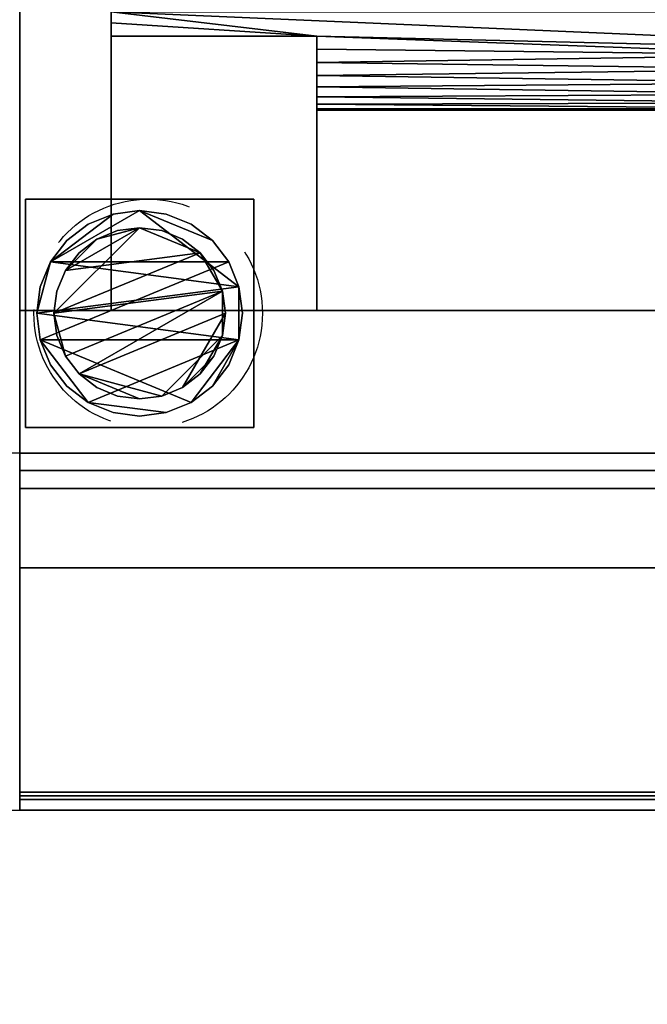
# Model space of a CAD drawing. Units: millimetres. Extents: x 0 to 3205, y -1375 to 0.
# Drawn here: x 305 to 415, y -879 to -707 of the extents above; entities that cross this region are included whole.
import ezdxf

# ---------------------------------------------------------------- set-up
doc = ezdxf.new("R2010")
doc.units = ezdxf.units.MM
doc.linetypes.add('NASCOSTA', pattern=[0.381, 0.254, -0.127])
for name, color, linetype in [('IQ_200_2D', 1, 'Continuous'), ('IQ_200_3D', 1, 'Continuous'), ('IQ_204_2D', 7, 'Continuous'), ('IQ_204_3D', 7, 'Continuous')]:
    doc.layers.add(name, color=color, linetype=linetype)
doc.layers.add('IQ_INS_3D', color=3, linetype='Continuous', lineweight=25, plot=False)

msp = doc.modelspace()

# ---------------------------------------------------------------- linework, layer by layer
at = {"layer": 'IQ_200_2D'}
msp.add_lwpolyline([(3200, -50), (300, -50), (300, -845), (1507, -845), (1507, -879), (1993, -879), (1993, -845), (3200, -845), (3200, -50)], dxfattribs=at)
at = {"layer": 'IQ_200_3D'}
for points in [[(2635, -50, 1785), (305, -50, 1785), (305, -782.5, 1785), (2635, -782.5, 1785)], [(2635, -757.5, 1443), (305, -757.5, 1443), (305, -117.5, 1443), (2635, -117.5, 1443)], [(2635, -117.5, 708), (305, -117.5, 708), (305, -757.5, 708), (2635, -757.5, 708)], [(2635, -782.5, 150), (305, -782.5, 150), (305, -117.5, 150), (2635, -117.5, 150)], [(2635, -757.5, 708), (305, -757.5, 708), (305, -757.5, 1443), (2635, -757.5, 1443)], [(855, -782.5, 758.13), (305, -782.5, 758.13), (305, -841.85, 774.03), (855, -841.85, 774.03)], [(855, -842.5, 188), (305, -842.5, 188), (305, -782.5, 188), (855, -782.5, 188)], [(2635, -782.5, 1785), (305, -782.5, 1785), (305, -782.5, 150), (2635, -782.5, 150)], [(855, -785.5, 1493), (305, -785.5, 1493), (305, -802.58, 1493), (855, -802.58, 1493)], [(855, -785.5, 763.62), (305, -785.5, 763.62), (305, -785.5, 1493), (855, -785.5, 1493)], [(855, -843.15, 775.81), (305, -843.15, 775.81), (305, -788.65, 761.21), (855, -788.65, 761.21)], [(855, -802.58, 1493), (305, -802.58, 1493), (305, -845, 1463.41), (855, -845, 1463.41)], [(855, -845, 771.62), (305, -845, 771.62), (305, -845, 190.5), (855, -845, 190.5)], [(855, -845, 1463.41), (305, -845, 1463.41), (305, -845, 778.22), (855, -845, 778.22)]]:
    msp.add_3dface(points, dxfattribs=at)
for points, invisible_edges in [([(305, -845, 771.62), (305, -841.85, 774.03), (305, -782.5, 758.13), (305, -845, 190.5)], 5), ([(305, -845, 190.5), (305, -782.5, 758.13), (305, -782.5, 188), (305, -842.5, 188)], 9), ([(855, -785.57, 763.05), (305, -785.57, 763.05), (305, -785.5, 763.62), (855, -785.5, 763.62)], 1), ([(305, -788.65, 761.21), (305, -843.15, 775.81), (305, -785.5, 763.62), (305, -788.08, 761.12)], 6), ([(305, -785.5, 763.62), (305, -843.15, 775.81), (305, -845, 778.22), (305, -845, 1463.41)], 11), ([(305, -785.5, 1493), (305, -785.5, 763.62), (305, -845, 1463.41), (305, -802.58, 1493)], 2), ([(305, -788.08, 761.12), (305, -785.5, 763.62), (305, -786.48, 761.64), (305, -786.97, 761.34)], 11), ([(305, -785.76, 762.52), (305, -786.07, 762.04), (305, -786.48, 761.64), (305, -785.5, 763.62)], 12), ([(305, -785.57, 763.05), (305, -785.76, 762.52), (305, -785.5, 763.62)], 2), ([(855, -785.76, 762.52), (305, -785.76, 762.52), (305, -785.57, 763.05), (855, -785.57, 763.05)], 5), ([(855, -786.07, 762.04), (305, -786.07, 762.04), (305, -785.76, 762.52), (855, -785.76, 762.52)], 5), ([(305, -786.07, 762.04), (855, -786.07, 762.04), (855, -786.48, 761.64), (305, -786.48, 761.64)], 5), ([(855, -786.97, 761.34), (305, -786.97, 761.34), (305, -786.48, 761.64), (855, -786.48, 761.64)], 5), ([(855, -787.51, 761.17), (305, -787.51, 761.17), (305, -786.97, 761.34), (855, -786.97, 761.34)], 5), ([(305, -788.08, 761.12), (305, -786.97, 761.34), (305, -787.51, 761.17)], 1), ([(855, -788.08, 761.12), (305, -788.08, 761.12), (305, -787.51, 761.17), (855, -787.51, 761.17)], 5), ([(855, -788.65, 761.21), (305, -788.65, 761.21), (305, -788.08, 761.12), (855, -788.08, 761.12)], 4), ([(855, -841.85, 774.03), (305, -841.85, 774.03), (305, -842.5, 774.12), (855, -842.5, 774.12)], 4), ([(305, -841.85, 774.03), (305, -843.75, 773.79), (305, -843.15, 774.03), (305, -842.5, 774.12)], 1), ([(305, -843.75, 773.79), (305, -841.85, 774.03), (305, -845, 771.62), (305, -844.27, 773.39)], 7), ([(855, -843.15, 188.09), (305, -843.15, 188.09), (305, -842.5, 188), (855, -842.5, 188)], 1), ([(855, -842.5, 774.12), (305, -842.5, 774.12), (305, -843.15, 774.03), (855, -843.15, 774.03)], 5), ([(305, -842.5, 188), (305, -843.15, 188.09), (305, -843.75, 188.33), (305, -845, 190.5)], 12), ([(855, -843.75, 188.33), (305, -843.75, 188.33), (305, -843.15, 188.09), (855, -843.15, 188.09)], 5), ([(855, -843.15, 774.03), (305, -843.15, 774.03), (305, -843.75, 773.79), (855, -843.75, 773.79)], 5), ([(855, -843.75, 776.06), (305, -843.75, 776.06), (305, -843.15, 775.81), (855, -843.15, 775.81)], 1), ([(305, -844.27, 776.46), (305, -845, 778.22), (305, -843.15, 775.81), (305, -843.75, 776.06)], 3), ([(305, -843.75, 188.33), (855, -843.75, 188.33), (855, -844.27, 188.73), (305, -844.27, 188.73)], 5), ([(855, -843.75, 773.79), (305, -843.75, 773.79), (305, -844.27, 773.39), (855, -844.27, 773.39)], 5), ([(305, -843.75, 188.33), (305, -844.27, 188.73), (305, -845, 190.5)], 14), ([(855, -844.27, 776.46), (305, -844.27, 776.46), (305, -843.75, 776.06), (855, -843.75, 776.06)], 5), ([(855, -844.67, 189.25), (305, -844.67, 189.25), (305, -844.27, 188.73), (855, -844.27, 188.73)], 5), ([(855, -844.27, 773.39), (305, -844.27, 773.39), (305, -844.67, 772.87), (855, -844.67, 772.87)], 5), ([(305, -845, 771.62), (305, -844.91, 772.27), (305, -844.67, 772.87), (305, -844.27, 773.39)], 8), ([(305, -844.91, 189.85), (305, -845, 190.5), (305, -844.27, 188.73), (305, -844.67, 189.25)], 2), ([(855, -844.67, 776.97), (305, -844.67, 776.97), (305, -844.27, 776.46), (855, -844.27, 776.46)], 5), ([(305, -844.27, 776.46), (305, -844.67, 776.97), (305, -844.91, 777.58), (305, -845, 778.22)], 8), ([(855, -844.91, 189.85), (305, -844.91, 189.85), (305, -844.67, 189.25), (855, -844.67, 189.25)], 5), ([(855, -844.67, 772.87), (305, -844.67, 772.87), (305, -844.91, 772.27), (855, -844.91, 772.27)], 5), ([(855, -844.91, 777.58), (305, -844.91, 777.58), (305, -844.67, 776.97), (855, -844.67, 776.97)], 5), ([(855, -845, 190.5), (305, -845, 190.5), (305, -844.91, 189.85), (855, -844.91, 189.85)], 4), ([(855, -844.91, 772.27), (305, -844.91, 772.27), (305, -845, 771.62), (855, -845, 771.62)], 1), ([(855, -845, 778.22), (305, -845, 778.22), (305, -844.91, 777.58), (855, -844.91, 777.58)], 4)]:
    msp.add_3dface(points, dxfattribs=dict(at, invisible_edges=invisible_edges))
at = {"layer": 'IQ_204_2D'}
msp.add_line((3200, -782.5), (300, -782.5), dxfattribs=at)
at = {"layer": 'IQ_INS_3D', "linetype": 'NASCOSTA', "ltscale": 100}
msp.add_circle((327.5, -758), 20, dxfattribs=at)

# ---------------------------------------------------------------- meshes
at = {"layer": 'IQ_204_3D'}
mesh = msp.add_polyface(dxfattribs=at)
corners = [(321, -757.5, 956.99), (321, -709.44, 929.24), (321, -709.44, 927.94), (321, -707.15, 926.88), (321, -705.2, 925.29), (321, -703.7, 923.25), (321, -702.76, 920.91), (321, -702.44, 918.4), (321, -702.76, 915.89), (321, -703.7, 913.55), (321, -705.2, 911.51), (321, -707.15, 909.92), (321, -709.44, 908.86), (321, -709.44, 907.55), (321, -757.5, 879.81), (321, -137.5, 956.99), (321, -117.5, 956.99), (321, -117.5, 879.81), (321, -137.5, 879.81), (321, -185.56, 907.55), (321, -185.56, 908.86), (321, -187.85, 909.92), (321, -189.81, 911.51), (321, -191.3, 913.55), (321, -192.24, 915.89), (321, -192.56, 918.4), (321, -192.24, 920.91), (321, -191.3, 923.25), (321, -189.81, 925.29), (321, -187.85, 926.88), (321, -185.56, 927.94), (321, -185.56, 929.24)]
mesh.append_faces([[corners[k] for k in face] for face in [(15, 20, 30, 31)]], dxfattribs={"vtx0": -1, "vtx1": -1})
mesh.append_faces([[corners[k] for k in face] for face in [(3, 11, 12, 2), (4, 10, 11, 3), (28, 21, 22, 27), (29, 20, 21, 28), (20, 29, 30)]], dxfattribs={"vtx0": -1, "vtx2": -1})
mesh.append_faces([[corners[k] for k in face] for face in [(8, 9, 6, 7), (17, 18, 15, 16)]], dxfattribs={"vtx1": -1})
mesh.append_faces([[corners[k] for k in face] for face in [(4, 5, 10), (22, 23, 27)]], dxfattribs={"vtx1": -1, "vtx2": -1})
mesh.append_faces([[corners[k] for k in face] for face in [(9, 10, 5, 6), (23, 24, 26, 27)]], dxfattribs={"vtx1": -1, "vtx3": -1})
mesh.append_faces([[corners[k] for k in face] for face in [(24, 25, 26)]], dxfattribs={"vtx2": -1})
mesh.append_faces([[corners[k] for k in face] for face in [(0, 1, 2, 12), (18, 19, 20, 15)]], dxfattribs={"vtx2": -1, "vtx3": -1})
mesh.append_faces([[corners[k] for k in face] for face in [(12, 13, 14, 0)]], dxfattribs={"vtx3": -1})
mesh = msp.add_polyface(dxfattribs=at)
corners = [(357, -757.5, 956.99), (357, -757.5, 879.81), (357, -709.44, 907.55), (357, -709.44, 908.86), (357, -711.74, 908.42), (357, -714.08, 908.53), (357, -716.33, 909.18), (357, -718.36, 910.34), (357, -720.07, 911.93), (357, -721.37, 913.88), (357, -722.17, 916.08), (357, -722.44, 918.4), (357, -722.17, 920.72), (357, -721.37, 922.92), (357, -720.07, 924.87), (357, -718.36, 926.46), (357, -716.33, 927.62), (357, -714.08, 928.27), (357, -711.74, 928.38), (357, -709.44, 927.94), (357, -709.44, 929.24), (357, -137.5, 956.99), (357, -185.56, 929.24), (357, -185.56, 927.94), (357, -183.26, 928.38), (357, -180.92, 928.27), (357, -178.67, 927.62), (357, -176.64, 926.46), (357, -174.93, 924.87), (357, -173.63, 922.92), (357, -172.83, 920.72), (357, -172.56, 918.4), (357, -172.83, 916.08), (357, -173.63, 913.88), (357, -174.93, 911.93), (357, -176.64, 910.34), (357, -178.67, 909.18), (357, -180.92, 908.53), (357, -183.26, 908.42), (357, -185.56, 908.86), (357, -185.56, 907.55), (357, -137.5, 879.81), (357, -117.5, 879.81), (357, -117.5, 956.99)]
mesh.append_faces([[corners[k] for k in face] for face in [(20, 18, 19), (4, 2, 3), (24, 22, 23), (40, 38, 39)]], dxfattribs={"vtx0": -1})
mesh.append_faces([[corners[k] for k in face] for face in [(15, 0, 14), (9, 1, 8), (8, 1, 7), (6, 1, 5), (27, 21, 26), (28, 21, 27), (31, 21, 30)]], dxfattribs={"vtx0": -1, "vtx1": -1})
mesh.append_faces([[corners[k] for k in face] for face in [(0, 15, 16), (1, 9, 10), (2, 4, 5, 1), (22, 24, 25, 21), (41, 34, 35), (41, 33, 34)]], dxfattribs={"vtx0": -1, "vtx2": -1})
mesh.append_faces([[corners[k] for k in face] for face in [(43, 21, 41, 42)]], dxfattribs={"vtx1": -1})
mesh.append_faces([[corners[k] for k in face] for face in [(13, 14, 0), (12, 13, 0), (16, 17, 0), (10, 11, 1), (6, 7, 1), (25, 26, 21), (29, 30, 21), (28, 29, 21), (35, 36, 41), (36, 37, 41), (32, 33, 41)]], dxfattribs={"vtx1": -1, "vtx2": -1})
mesh.append_faces([[corners[k] for k in face] for face in [(31, 32, 41, 21)]], dxfattribs={"vtx1": -1, "vtx2": -1, "vtx3": -1})
mesh.append_faces([[corners[k] for k in face] for face in [(11, 12, 0, 1), (17, 18, 20, 0), (37, 38, 40, 41)]], dxfattribs={"vtx1": -1, "vtx3": -1})
mesh = msp.add_polyface(dxfattribs=at)
corners = [(839, -702.44, 918.4), (321, -702.44, 918.4), (321, -702.76, 920.91), (321, -703.7, 923.25), (321, -705.2, 925.29), (321, -707.15, 926.88), (321, -709.44, 927.94), (357, -709.44, 927.94), (357, -711.74, 928.38), (357, -714.08, 928.27), (357, -716.33, 927.62), (357, -718.36, 926.46), (357, -720.07, 924.87), (357, -721.37, 922.92), (357, -722.17, 920.72), (357, -722.44, 918.4), (445, -722.44, 918.4), (445, -722.12, 920.94), (445, -721.15, 923.31), (445, -719.62, 925.36), (445, -717.62, 926.96), (445, -715.27, 927.99), (445, -712.74, 928.4), (495, -712.74, 928.4), (495, -715.27, 927.99), (495, -717.62, 926.96), (495, -719.62, 925.36), (495, -721.15, 923.31), (495, -722.12, 920.94), (495, -722.44, 918.4), (665, -722.44, 918.4), (665, -722.12, 920.94), (665, -721.15, 923.31), (665, -719.62, 925.36), (665, -717.62, 926.96), (665, -715.27, 927.99), (665, -712.74, 928.4), (715, -712.74, 928.4), (715, -715.27, 927.99), (715, -717.62, 926.96), (715, -719.62, 925.36), (715, -721.15, 923.31), (715, -722.12, 920.94), (715, -722.44, 918.4), (803, -722.44, 918.4), (803, -722.17, 920.72), (803, -721.37, 922.92), (803, -720.07, 924.87), (803, -718.36, 926.46), (803, -716.33, 927.62), (803, -714.08, 928.27), (803, -711.74, 928.38), (803, -709.44, 927.94), (839, -709.44, 927.94), (839, -707.15, 926.88), (839, -705.19, 925.29), (839, -703.7, 923.25), (839, -702.76, 920.91)]
mesh.append_faces([[corners[k] for k in face] for face in [(7, 5, 6), (16, 14, 15), (31, 28, 29, 30)]], dxfattribs={"vtx0": -1})
mesh.append_faces([[corners[k] for k in face] for face in [(2, 57, 1), (23, 7, 22), (56, 3, 55), (55, 52, 54), (51, 37, 50), (39, 49, 38), (37, 52, 36), (19, 12, 18), (17, 14, 16), (41, 47, 40), (46, 42, 45)]], dxfattribs={"vtx0": -1, "vtx1": -1})
mesh.append_faces([[corners[k] for k in face] for face in [(4, 7, 23), (4, 23, 55), (55, 36, 52), (36, 55, 23)]], dxfattribs={"vtx0": -1, "vtx1": -1, "vtx2": -1})
mesh.append_faces([[corners[k] for k in face] for face in [(7, 4, 5), (56, 2, 3), (22, 8, 9), (21, 9, 10), (10, 20, 21), (22, 7, 8), (2, 56, 57), (37, 51, 52), (24, 35, 36, 23), (35, 24, 25, 34), (38, 49, 50), (34, 25, 26, 33), (33, 26, 27, 32), (17, 13, 14), (32, 27, 28, 31), (39, 48, 49), (48, 39, 40), (40, 47, 48), (41, 46, 47)]], dxfattribs={"vtx0": -1, "vtx2": -1})
mesh.append_faces([[corners[k] for k in face] for face in [(53, 54, 52)]], dxfattribs={"vtx1": -1})
mesh.append_faces([[corners[k] for k in face] for face in [(3, 4, 55), (21, 22, 9), (10, 11, 20), (37, 38, 50), (11, 12, 19), (12, 13, 18), (19, 20, 11), (17, 18, 13), (41, 42, 46), (42, 43, 45)]], dxfattribs={"vtx1": -1, "vtx2": -1})
mesh.append_faces([[corners[k] for k in face] for face in [(57, 0, 1), (43, 44, 45)]], dxfattribs={"vtx2": -1})
mesh = msp.add_polyface(dxfattribs=at)
corners = [(321, -702.44, 918.4), (839, -702.44, 918.4), (839, -702.76, 915.89), (839, -703.7, 913.55), (839, -705.19, 911.51), (839, -707.15, 909.92), (839, -709.44, 908.86), (803, -709.44, 908.86), (803, -711.74, 908.42), (803, -714.08, 908.53), (803, -716.33, 909.18), (803, -718.36, 910.34), (803, -720.07, 911.93), (803, -721.37, 913.88), (803, -722.17, 916.08), (803, -722.44, 918.4), (715, -722.44, 918.4), (715, -722.12, 915.86), (715, -721.15, 913.49), (715, -719.62, 911.44), (715, -717.62, 909.84), (715, -715.27, 908.81), (715, -712.74, 908.4), (665, -712.74, 908.4), (665, -715.27, 908.81), (665, -717.62, 909.84), (665, -719.62, 911.44), (665, -721.15, 913.49), (665, -722.12, 915.86), (665, -722.44, 918.4), (495, -722.44, 918.4), (495, -722.12, 915.86), (495, -721.15, 913.49), (495, -719.62, 911.44), (495, -717.62, 909.84), (495, -715.27, 908.81), (495, -712.74, 908.4), (445, -712.74, 908.4), (445, -715.27, 908.81), (445, -717.62, 909.84), (445, -719.62, 911.44), (445, -721.15, 913.49), (445, -722.12, 915.86), (445, -722.44, 918.4), (357, -722.44, 918.4), (357, -722.17, 916.08), (357, -721.37, 913.88), (357, -720.07, 911.93), (357, -718.36, 910.34), (357, -716.33, 909.18), (357, -714.08, 908.53), (357, -711.74, 908.42), (357, -709.44, 908.86), (321, -709.44, 908.86), (321, -707.15, 909.92), (321, -705.2, 911.51), (321, -703.7, 913.55), (321, -702.76, 915.89)]
mesh.append_faces([[corners[k] for k in face] for face in [(43, 45, 42), (42, 46, 41), (47, 41, 46), (40, 48, 39), (18, 13, 17), (20, 11, 19), (38, 50, 37), (10, 21, 9), (21, 10, 20), (9, 22, 8), (22, 9, 21), (23, 7, 22), (4, 56, 3), (39, 49, 38)]], dxfattribs={"vtx0": -1, "vtx1": -1})
mesh.append_faces([[corners[k] for k in face] for face in [(36, 55, 4), (55, 36, 52), (7, 23, 4), (36, 4, 23)]], dxfattribs={"vtx0": -1, "vtx1": -1, "vtx2": -1})
mesh.append_faces([[corners[k] for k in face] for face in [(42, 45, 46), (40, 47, 48), (27, 32, 33, 26), (28, 31, 32, 27), (17, 13, 14), (34, 25, 26, 33), (25, 34, 35, 24), (18, 12, 13), (12, 18, 19), (19, 11, 12), (38, 49, 50), (37, 50, 51), (52, 36, 37), (24, 35, 36, 23), (37, 51, 52), (4, 55, 56), (3, 56, 57), (2, 57, 0), (20, 10, 11), (7, 4, 5)]], dxfattribs={"vtx0": -1, "vtx2": -1})
mesh.append_faces([[corners[k] for k in face] for face in [(15, 16, 14)]], dxfattribs={"vtx1": -1})
mesh.append_faces([[corners[k] for k in face] for face in [(40, 41, 47), (48, 49, 39), (16, 17, 14), (54, 55, 52), (7, 8, 22), (2, 3, 57)]], dxfattribs={"vtx1": -1, "vtx2": -1})
mesh.append_faces([[corners[k] for k in face] for face in [(43, 44, 45), (29, 30, 31, 28), (52, 53, 54), (5, 6, 7), (0, 1, 2)]], dxfattribs={"vtx2": -1})
mesh = msp.add_polyface(dxfattribs=at)
corners = [(357, -709.44, 929.24), (321, -709.44, 929.24), (321, -757.5, 956.99), (357, -757.5, 956.99)]
mesh.append_faces([[corners[k] for k in face] for face in [(0, 1, 2, 3)]])
mesh = msp.add_polyface(dxfattribs=at)
corners = [(357, -757.5, 879.81), (321, -757.5, 879.81), (321, -709.44, 907.55), (357, -709.44, 907.55)]
mesh.append_faces([[corners[k] for k in face] for face in [(0, 1, 2, 3)]])
mesh = msp.add_polyface(dxfattribs=at)
corners = [(321, -709.44, 929.24), (357, -709.44, 929.24), (357, -709.44, 927.94), (321, -709.44, 927.94), (357, -709.44, 907.55), (321, -709.44, 907.55), (321, -709.44, 908.86), (357, -709.44, 908.86)]
mesh.append_faces([[corners[k] for k in face] for face in [(1, 2, 3, 0), (7, 4, 5, 6)]])
mesh = msp.add_polyface(dxfattribs=at)
corners = [(346, -778, 60), (306, -778, 60), (306, -738, 60), (346, -738, 60)]
mesh.append_faces([[corners[k] for k in face] for face in [(0, 1, 2, 3)]])
mesh = msp.add_polyface(dxfattribs=at)
corners = [(346, -738, 150), (346, -738, 60), (306, -738, 60), (306, -738, 150)]
mesh.append_faces([[corners[k] for k in face] for face in [(0, 1, 2, 3)]])
mesh = msp.add_polyface(dxfattribs=at)
corners = [(306, -738, 150), (306, -738, 60), (306, -778, 60), (306, -778, 150)]
mesh.append_faces([[corners[k] for k in face] for face in [(0, 1, 2, 3)]])
mesh = msp.add_polyface(dxfattribs=at)
corners = [(346, -778, 150), (346, -778, 60), (346, -738, 60), (346, -738, 150)]
mesh.append_faces([[corners[k] for k in face] for face in [(0, 1, 2, 3)]])
mesh = msp.add_polyface(dxfattribs=at)
corners = [(308, -758, 5), (308.61, -762.66, 5), (310.41, -767, 5), (313.27, -770.73, 5), (317, -773.59, 5), (321.34, -775.39, 5), (326, -776, 5), (330.66, -775.39, 5), (335, -773.59, 5), (338.73, -770.73, 5), (341.59, -767, 5), (343.39, -762.66, 5), (344, -758, 5), (343.39, -753.34, 5), (341.59, -749, 5), (338.73, -745.27, 5), (335, -742.41, 5), (330.66, -740.61, 5), (326, -740, 5), (321.34, -740.61, 5), (317, -742.41, 5), (313.27, -745.27, 5), (310.41, -749, 5), (308.61, -753.34, 5)]
mesh.append_faces([[corners[k] for k in face] for face in [(11, 8, 9, 10)]], dxfattribs={"vtx0": -1})
mesh.append_faces([[corners[k] for k in face] for face in [(4, 7, 8, 11), (11, 0, 1, 4), (13, 18, 19, 22)]], dxfattribs={"vtx0": -1, "vtx2": -1, "vtx3": -1})
mesh.append_faces([[corners[k] for k in face] for face in [(0, 11, 12, 13)]], dxfattribs={"vtx0": -1, "vtx3": -1})
mesh.append_faces([[corners[k] for k in face] for face in [(2, 3, 4, 1), (16, 17, 18, 15)]], dxfattribs={"vtx2": -1})
mesh.append_faces([[corners[k] for k in face] for face in [(13, 14, 15, 18), (22, 23, 0, 13)]], dxfattribs={"vtx2": -1, "vtx3": -1})
mesh.append_faces([[corners[k] for k in face] for face in [(4, 5, 6, 7), (19, 20, 21, 22)]], dxfattribs={"vtx3": -1})
mesh = msp.add_polyface(dxfattribs=at)
corners = [(308, -758), (308.61, -753.34), (310.41, -749), (313.27, -745.27), (317, -742.41), (321.34, -740.61), (326, -740), (330.66, -740.61), (335, -742.41), (338.73, -745.27), (341.59, -749), (343.39, -753.34), (344, -758), (343.39, -762.66), (341.59, -767), (338.73, -770.73), (335, -773.59), (330.66, -775.39), (326, -776), (321.34, -775.39), (317, -773.59), (313.27, -770.73), (310.41, -767), (308.61, -762.66)]
mesh.append_faces([[corners[k] for k in face] for face in [(2, 0, 1), (15, 13, 14), (13, 11, 12)]], dxfattribs={"vtx0": -1})
mesh.append_faces([[corners[k] for k in face] for face in [(16, 23, 13, 15)]], dxfattribs={"vtx0": -1, "vtx1": -1, "vtx2": -1})
mesh.append_faces([[corners[k] for k in face] for face in [(2, 10, 23, 0)]], dxfattribs={"vtx0": -1, "vtx1": -1, "vtx3": -1})
mesh.append_faces([[corners[k] for k in face] for face in [(2, 5, 6)]], dxfattribs={"vtx0": -1, "vtx2": -1})
mesh.append_faces([[corners[k] for k in face] for face in [(23, 10, 11, 13), (23, 16, 17, 20)]], dxfattribs={"vtx0": -1, "vtx2": -1, "vtx3": -1})
mesh.append_faces([[corners[k] for k in face] for face in [(9, 10, 2, 6)]], dxfattribs={"vtx1": -1, "vtx2": -1, "vtx3": -1})
mesh.append_faces([[corners[k] for k in face] for face in [(3, 4, 5, 2), (18, 19, 20, 17)]], dxfattribs={"vtx2": -1})
mesh.append_faces([[corners[k] for k in face] for face in [(6, 7, 8, 9), (20, 21, 22, 23)]], dxfattribs={"vtx3": -1})
mesh = msp.add_polyface(dxfattribs=at)
corners = [(308, -758, 5), (308.61, -753.34, 5), (310.41, -749, 5), (313.27, -745.27, 5), (317, -742.41, 5), (321.34, -740.61, 5), (326, -740, 5), (330.66, -740.61, 5), (335, -742.41, 5), (338.73, -745.27, 5), (341.59, -749, 5), (343.39, -753.34, 5), (344, -758, 5), (344, -758), (343.39, -753.34), (341.59, -749), (338.73, -745.27), (335, -742.41), (330.66, -740.61), (326, -740), (321.34, -740.61), (317, -742.41), (313.27, -745.27), (310.41, -749), (308.61, -753.34), (308, -758)]
mesh.append_faces([[corners[k] for k in face] for face in [(13, 14, 11, 12), (0, 1, 24, 25)]], dxfattribs={"vtx1": -1})
mesh.append_faces([[corners[k] for k in face] for face in [(14, 15, 10, 11), (16, 17, 8, 9), (15, 16, 9, 10), (17, 18, 7, 8), (6, 7, 18, 19), (19, 20, 5, 6), (20, 21, 4, 5), (22, 23, 2, 3), (21, 22, 3, 4), (23, 24, 1, 2)]], dxfattribs={"vtx1": -1, "vtx3": -1})
mesh = msp.add_polyface(dxfattribs=at)
corners = [(311, -758, 60), (311.51, -761.88, 60), (313.01, -765.5, 60), (315.39, -768.61, 60), (318.5, -770.99, 60), (322.12, -772.49, 60), (326, -773, 60), (329.88, -772.49, 60), (333.5, -770.99, 60), (336.61, -768.61, 60), (338.99, -765.5, 60), (340.49, -761.88, 60), (341, -758, 60), (340.49, -754.12, 60), (338.99, -750.5, 60), (336.61, -747.39, 60), (333.5, -745.01, 60), (329.88, -743.51, 60), (326, -743, 60), (322.12, -743.51, 60), (318.5, -745.01, 60), (315.39, -747.39, 60), (313.01, -750.5, 60), (311.51, -754.12, 60)]
mesh.append_faces([[corners[k] for k in face] for face in [(10, 8, 9), (22, 20, 21)]], dxfattribs={"vtx0": -1})
mesh.append_faces([[corners[k] for k in face] for face in [(7, 3, 6)]], dxfattribs={"vtx0": -1, "vtx1": -1})
mesh.append_faces([[corners[k] for k in face] for face in [(22, 15, 18, 20)]], dxfattribs={"vtx0": -1, "vtx1": -1, "vtx2": -1, "vtx3": -1})
mesh.append_faces([[corners[k] for k in face] for face in [(13, 2, 3, 12)]], dxfattribs={"vtx0": -1, "vtx2": -1})
mesh.append_faces([[corners[k] for k in face] for face in [(3, 7, 8, 12)]], dxfattribs={"vtx0": -1, "vtx2": -1, "vtx3": -1})
mesh.append_faces([[corners[k] for k in face] for face in [(17, 18, 15, 16), (19, 20, 18)]], dxfattribs={"vtx1": -1})
mesh.append_faces([[corners[k] for k in face] for face in [(11, 12, 8, 10)]], dxfattribs={"vtx1": -1, "vtx2": -1})
mesh.append_faces([[corners[k] for k in face] for face in [(4, 5, 6, 3)]], dxfattribs={"vtx2": -1})
mesh.append_faces([[corners[k] for k in face] for face in [(0, 1, 2, 13), (13, 14, 15, 0), (22, 23, 0, 15)]], dxfattribs={"vtx2": -1, "vtx3": -1})
mesh = msp.add_polyface(dxfattribs=at)
corners = [(311, -758, 5), (311.51, -754.12, 5), (313.01, -750.5, 5), (315.39, -747.39, 5), (318.5, -745.01, 5), (322.12, -743.51, 5), (326, -743, 5), (329.88, -743.51, 5), (333.5, -745.01, 5), (336.61, -747.39, 5), (338.99, -750.5, 5), (340.49, -754.12, 5), (341, -758, 5), (340.49, -761.88, 5), (338.99, -765.5, 5), (336.61, -768.61, 5), (333.5, -770.99, 5), (329.88, -772.49, 5), (326, -773, 5), (322.12, -772.49, 5), (318.5, -770.99, 5), (315.39, -768.61, 5), (313.01, -765.5, 5), (311.51, -761.88, 5)]
mesh.append_faces([[corners[k] for k in face] for face in [(9, 6, 7, 8), (4, 2, 3), (15, 13, 14)]], dxfattribs={"vtx0": -1})
mesh.append_faces([[corners[k] for k in face] for face in [(18, 21, 17)]], dxfattribs={"vtx0": -1, "vtx1": -1})
mesh.append_faces([[corners[k] for k in face] for face in [(22, 0, 11, 21)]], dxfattribs={"vtx0": -1, "vtx1": -1, "vtx2": -1})
mesh.append_faces([[corners[k] for k in face] for face in [(0, 6, 9, 11), (21, 11, 13, 17)]], dxfattribs={"vtx0": -1, "vtx1": -1, "vtx2": -1, "vtx3": -1})
mesh.append_faces([[corners[k] for k in face] for face in [(23, 0, 22), (12, 13, 11)]], dxfattribs={"vtx1": -1})
mesh.append_faces([[corners[k] for k in face] for face in [(16, 17, 13, 15)]], dxfattribs={"vtx1": -1, "vtx2": -1})
mesh.append_faces([[corners[k] for k in face] for face in [(9, 10, 11)]], dxfattribs={"vtx2": -1})
mesh.append_faces([[corners[k] for k in face] for face in [(4, 5, 6, 2), (0, 1, 2, 6)]], dxfattribs={"vtx2": -1, "vtx3": -1})
mesh.append_faces([[corners[k] for k in face] for face in [(18, 19, 20, 21)]], dxfattribs={"vtx3": -1})
mesh = msp.add_polyface(dxfattribs=at)
corners = [(311, -758, 60), (311.51, -754.12, 60), (313.01, -750.5, 60), (315.39, -747.39, 60), (318.5, -745.01, 60), (322.12, -743.51, 60), (326, -743, 60), (329.88, -743.51, 60), (333.5, -745.01, 60), (336.61, -747.39, 60), (338.99, -750.5, 60), (340.49, -754.12, 60), (341, -758, 60), (341, -758, 5), (340.49, -754.12, 5), (338.99, -750.5, 5), (336.61, -747.39, 5), (333.5, -745.01, 5), (329.88, -743.51, 5), (326, -743, 5), (322.12, -743.51, 5), (318.5, -745.01, 5), (315.39, -747.39, 5), (313.01, -750.5, 5), (311.51, -754.12, 5), (311, -758, 5)]
mesh.append_faces([[corners[k] for k in face] for face in [(1, 24, 25, 0)]], dxfattribs={"vtx0": -1})
mesh.append_faces([[corners[k] for k in face] for face in [(8, 17, 18, 7), (7, 18, 19, 6), (16, 9, 10, 15), (9, 16, 17, 8), (5, 20, 21, 4), (4, 21, 22, 3), (2, 23, 24, 1), (3, 22, 23, 2), (20, 5, 6, 19)]], dxfattribs={"vtx0": -1, "vtx2": -1})
mesh.append_faces([[corners[k] for k in face] for face in [(13, 14, 11, 12)]], dxfattribs={"vtx1": -1})
mesh.append_faces([[corners[k] for k in face] for face in [(14, 15, 10, 11)]], dxfattribs={"vtx1": -1, "vtx3": -1})
mesh = msp.add_polyface(dxfattribs=at)
corners = [(344, -758, 5), (343.39, -762.66, 5), (341.59, -767, 5), (338.73, -770.73, 5), (335, -773.59, 5), (330.66, -775.39, 5), (326, -776, 5), (321.34, -775.39, 5), (317, -773.59, 5), (313.27, -770.73, 5), (310.41, -767, 5), (308.61, -762.66, 5), (308, -758, 5), (308, -758), (308.61, -762.66), (310.41, -767), (313.27, -770.73), (317, -773.59), (321.34, -775.39), (326, -776), (330.66, -775.39), (335, -773.59), (338.73, -770.73), (341.59, -767), (343.39, -762.66), (344, -758)]
mesh.append_faces([[corners[k] for k in face] for face in [(13, 14, 11, 12), (0, 1, 24, 25)]], dxfattribs={"vtx1": -1})
mesh.append_faces([[corners[k] for k in face] for face in [(14, 15, 10, 11), (16, 17, 8, 9), (15, 16, 9, 10), (17, 18, 7, 8), (6, 7, 18, 19), (19, 20, 5, 6), (20, 21, 4, 5), (22, 23, 2, 3), (21, 22, 3, 4), (23, 24, 1, 2)]], dxfattribs={"vtx1": -1, "vtx3": -1})
mesh = msp.add_polyface(dxfattribs=at)
corners = [(341, -758, 60), (340.49, -761.88, 60), (338.99, -765.5, 60), (336.61, -768.61, 60), (333.5, -770.99, 60), (329.88, -772.49, 60), (326, -773, 60), (322.12, -772.49, 60), (318.5, -770.99, 60), (315.39, -768.61, 60), (313.01, -765.5, 60), (311.51, -761.88, 60), (311, -758, 60), (311, -758, 5), (311.51, -761.88, 5), (313.01, -765.5, 5), (315.39, -768.61, 5), (318.5, -770.99, 5), (322.12, -772.49, 5), (326, -773, 5), (329.88, -772.49, 5), (333.5, -770.99, 5), (336.61, -768.61, 5), (338.99, -765.5, 5), (340.49, -761.88, 5), (341, -758, 5)]
mesh.append_faces([[corners[k] for k in face] for face in [(1, 24, 25, 0)]], dxfattribs={"vtx0": -1})
mesh.append_faces([[corners[k] for k in face] for face in [(11, 14, 15, 10), (10, 15, 16, 9), (8, 17, 18, 7), (9, 16, 17, 8), (7, 18, 19, 6), (5, 20, 21, 4), (4, 21, 22, 3), (2, 23, 24, 1), (3, 22, 23, 2), (20, 5, 6, 19)]], dxfattribs={"vtx0": -1, "vtx2": -1})
mesh.append_faces([[corners[k] for k in face] for face in [(12, 13, 14, 11)]], dxfattribs={"vtx2": -1})
mesh = msp.add_polyface(dxfattribs=at)
corners = [(306, -778, 150), (306, -778, 60), (346, -778, 60), (346, -778, 150)]
mesh.append_faces([[corners[k] for k in face] for face in [(0, 1, 2, 3)]])

doc.saveas('drawing.dxf')
